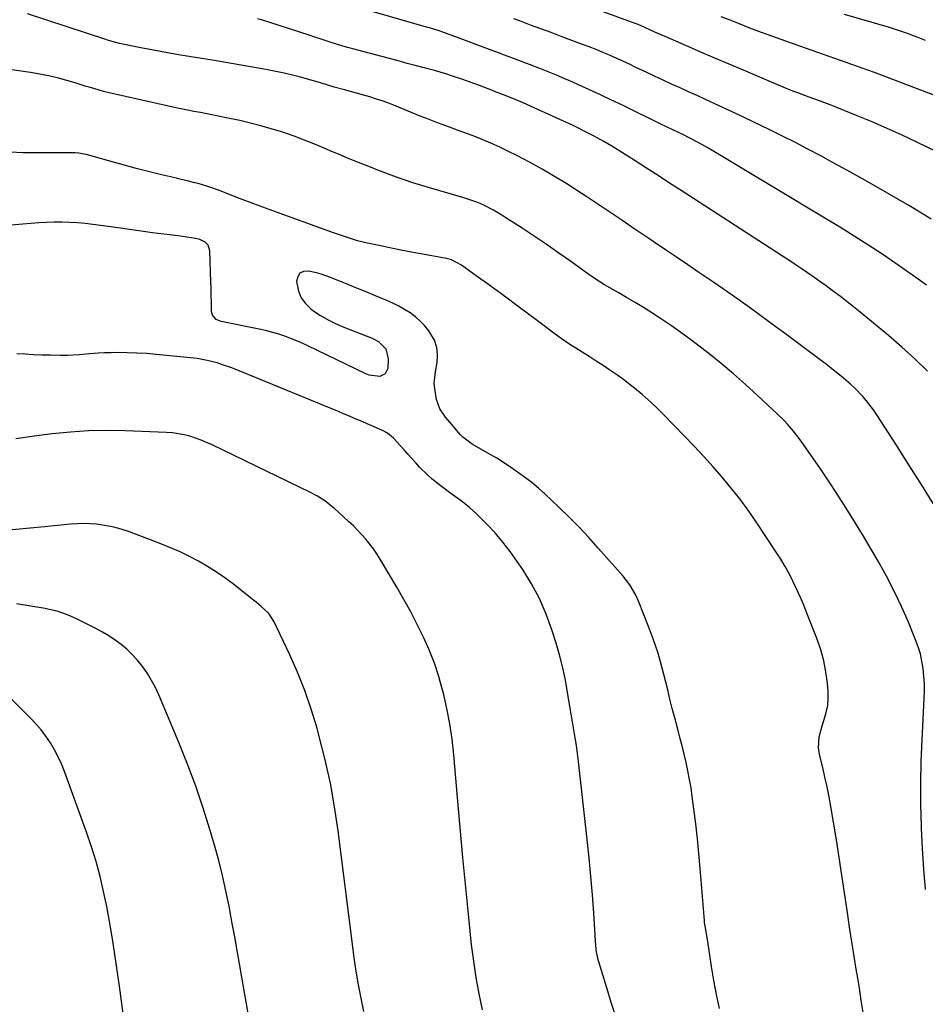
# Model space of a CAD drawing. Units: inches. Extents: x 1825431 to 1830819, y 442185 to 447517.
# Drawn here: x 1826885 to 1827245, y 442599 to 442989 of the extents above; entities that cross this region are included whole.
import ezdxf

# ---------------------------------------------------------------- set-up
doc = ezdxf.new("R2010")
doc.units = ezdxf.units.IN
doc.header["$MEASUREMENT"] = 0
doc.layers.add('7', color=7, linetype='Continuous')
doc.layers.add('8', color=7, linetype='Continuous')

msp = doc.modelspace()

# ---------------------------------------------------------------- linework, layer by layer
at = {"layer": '7', "color": 18}
for points in [[(1827249.45, 442936.99, 2042), (1827241.52, 442940.83, 2042), (1827235.64, 442943.6, 2042), (1827229.73, 442946.3, 2042), (1827223.75, 442948.87, 2042), (1827217.75, 442951.36, 2042), (1827208.43, 442955.11, 2042), (1827207.05, 442955.66, 2042), (1827202.88, 442957.2, 2042), (1827198.69, 442958.7, 2042), (1827194.22, 442960.38, 2042), (1827192.28, 442961.13, 2042), (1827188.42, 442962.71, 2042), (1827172.64, 442969.37, 2042), (1827166.99, 442971.76, 2042), (1827161.35, 442974.17, 2042), (1827155.72, 442976.59, 2042), (1827150.09, 442979.03, 2042), (1827141.52, 442982.76, 2042), (1827137.53, 442984.54, 2042), (1827133.56, 442986.36, 2042), (1827130.9, 442987.5, 2042), (1827128.21, 442988.54, 2042), (1827110.53, 442994.99, 2042)], [(1827247.9, 442797.39, 2034), (1827243.03, 442805.27, 2034), (1827238.09, 442813.11, 2034), (1827233.11, 442820.91, 2034), (1827225.55, 442832.61, 2034), (1827224.26, 442834.51, 2034), (1827221.48, 442838.15, 2034), (1827219.99, 442839.9, 2034), (1827216.81, 442843.2, 2034), (1827215.13, 442844.76, 2034), (1827212.38, 442847.11, 2034), (1827210.09, 442848.98, 2034), (1827207.78, 442850.83, 2034), (1827205.44, 442852.64, 2034), (1827203.08, 442854.43, 2034), (1827189.82, 442864.37, 2034), (1827182.66, 442869.66, 2034), (1827175.45, 442874.89, 2034), (1827168.18, 442880.04, 2034), (1827160.86, 442885.12, 2034), (1827155, 442889.13, 2034), (1827150.58, 442892.15, 2034), (1827146.14, 442895.16, 2034), (1827141.7, 442898.16, 2034), (1827137.24, 442901.14, 2034), (1827135.51, 442902.3, 2034), (1827131.92, 442904.7, 2034), (1827128.35, 442907.12, 2034), (1827124.78, 442909.55, 2034), (1827121.22, 442911.99, 2034), (1827117.66, 442914.41, 2034), (1827114.07, 442916.81, 2034), (1827110.46, 442919.17, 2034), (1827106.83, 442921.5, 2034), (1827102.5, 442924.25, 2034), (1827097.64, 442927.23, 2034), (1827092.73, 442930.11, 2034), (1827087.73, 442932.85, 2034), (1827082.68, 442935.49, 2034), (1827079.36, 442937.17, 2034), (1827075.9, 442938.85, 2034), (1827072.42, 442940.44, 2034), (1827068.88, 442941.93, 2034), (1827065.31, 442943.34, 2034), (1827062.71, 442944.32, 2034), (1827058.12, 442946.03, 2034), (1827053.52, 442947.72, 2034), (1827051.22, 442948.56, 2034), (1827046.64, 442950.32, 2034), (1827044.37, 442951.23, 2034), (1827034.77, 442955.14, 2034), (1827032.2, 442956.14, 2034), (1827029.62, 442957.09, 2034), (1827027.01, 442957.97, 2034), (1827024.39, 442958.79, 2034), (1827021.5, 442959.64, 2034), (1827019.1, 442960.32, 2034), (1827014.28, 442961.63, 2034), (1827010.17, 442962.72, 2034), (1827008.02, 442963.36, 2034), (1827006.59, 442963.81, 2034), (1827005.87, 442964.02, 2034), (1827005.15, 442964.24, 2034), (1827000.13, 442965.72, 2034), (1826996.89, 442966.62, 2034), (1826993.64, 442967.46, 2034), (1826990.36, 442968.21, 2034), (1826987.06, 442968.9, 2034), (1826983.11, 442969.66, 2034), (1826977.83, 442970.65, 2034), (1826972.54, 442971.6, 2034), (1826967.24, 442972.5, 2034), (1826961.93, 442973.36, 2034), (1826953.38, 442974.7, 2034), (1826948.39, 442975.51, 2034), (1826943.41, 442976.38, 2034), (1826938.44, 442977.31, 2034), (1826933.48, 442978.29, 2034), (1826924.95, 442980.04, 2034), (1826923.57, 442980.35, 2034), (1826920.18, 442981.34, 2034), (1826919.51, 442981.56, 2034), (1826888.45, 442991.73, 2034)], [(1827245.37, 442884.04, 2038), (1827241.02, 442887.14, 2038), (1827229.66, 442895.02, 2038), (1827226.8, 442896.98, 2038), (1827223.92, 442898.9, 2038), (1827221.01, 442900.79, 2038), (1827218.08, 442902.64, 2038), (1827215.13, 442904.47, 2038), (1827212.18, 442906.28, 2038), (1827209.21, 442908.09, 2038), (1827206.25, 442909.88, 2038), (1827160.46, 442937.43, 2038), (1827158.29, 442938.7, 2038), (1827156.11, 442939.94, 2038), (1827153.9, 442941.13, 2038), (1827151.67, 442942.28, 2038), (1827148.29, 442943.97, 2038), (1827144.92, 442945.58, 2038), (1827141.55, 442947.17, 2038), (1827140.44, 442947.72, 2038), (1827124.58, 442955.49, 2038), (1827120.27, 442957.57, 2038), (1827115.94, 442959.62, 2038), (1827111.59, 442961.63, 2038), (1827107.23, 442963.6, 2038), (1827104.94, 442964.62, 2038), (1827101.7, 442966.04, 2038), (1827098.44, 442967.42, 2038), (1827095.16, 442968.75, 2038), (1827091.87, 442970.05, 2038), (1827087.72, 442971.64, 2038), (1827085.26, 442972.58, 2038), (1827082.79, 442973.5, 2038), (1827080.31, 442974.42, 2038), (1827077.84, 442975.34, 2038), (1827075.37, 442976.26, 2038), (1827072.9, 442977.19, 2038), (1827070.43, 442978.12, 2038), (1827059.21, 442982.36, 2038), (1827058.29, 442982.71, 2038), (1827053.68, 442984.39, 2038), (1827051.42, 442985.13, 2038), (1827048.01, 442986.17, 2038), (1827046.86, 442986.5, 2038), (1827024.41, 442992.97, 2038)], [(1827255.24, 442956.81, 2044), (1827229.13, 442966.81, 2044), (1827224.67, 442968.49, 2044), (1827220.2, 442970.14, 2044), (1827215.71, 442971.73, 2044), (1827211.21, 442973.29, 2044), (1827206.7, 442974.83, 2044), (1827202.19, 442976.39, 2044), (1827197.7, 442977.98, 2044), (1827193.21, 442979.57, 2044), (1827182.06, 442983.57, 2044), (1827179.76, 442984.41, 2044), (1827175.2, 442986.16, 2044), (1827170.67, 442987.98, 2044), (1827168.39, 442988.88, 2044), (1827163.82, 442990.59, 2044)], [(1827244.89, 442981.18, 2046), (1827241.66, 442982.48, 2046), (1827240.18, 442983.05, 2046), (1827237.81, 442983.93, 2046), (1827235.42, 442984.77, 2046), (1827233.01, 442985.56, 2046), (1827230.59, 442986.31, 2046), (1827212.73, 442991.59, 2046)], [(1827245.68, 442849.91, 2036), (1827240.69, 442854.79, 2036), (1827235.52, 442859.48, 2036), (1827230.22, 442864.03, 2036), (1827219, 442873.29, 2036), (1827216.4, 442875.41, 2036), (1827213.78, 442877.5, 2036), (1827211.12, 442879.55, 2036), (1827207.87, 442882.01, 2036), (1827205.46, 442883.78, 2036), (1827203.03, 442885.53, 2036), (1827200.57, 442887.25, 2036), (1827198.11, 442888.95, 2036), (1827195.62, 442890.62, 2036), (1827193.13, 442892.29, 2036), (1827190.62, 442893.93, 2036), (1827188.12, 442895.57, 2036), (1827147.87, 442921.65, 2036), (1827143.31, 442924.6, 2036), (1827138.75, 442927.55, 2036), (1827134.19, 442930.5, 2036), (1827129.63, 442933.44, 2036), (1827126.82, 442935.25, 2036), (1827123.63, 442937.25, 2036), (1827120.42, 442939.21, 2036), (1827117.17, 442941.08, 2036), (1827113.12, 442943.32, 2036), (1827110.17, 442944.87, 2036), (1827107.21, 442946.38, 2036), (1827104.22, 442947.82, 2036), (1827101.2, 442949.22, 2036), (1827085.23, 442956.44, 2036), (1827081.78, 442957.93, 2036), (1827077.4, 442959.65, 2036), (1827073.87, 442960.98, 2036), (1827072.99, 442961.31, 2036), (1827067.87, 442963.29, 2036), (1827065.67, 442964.12, 2036), (1827061.24, 442965.73, 2036), (1827056.78, 442967.24, 2036), (1827054.53, 442967.95, 2036), (1827050, 442969.24, 2036), (1827045.35, 442970.48, 2036), (1827042.28, 442971.3, 2036), (1827039.21, 442972.12, 2036), (1827036.14, 442972.94, 2036), (1827017.66, 442977.87, 2036), (1827015.47, 442978.47, 2036), (1827013.29, 442979.1, 2036), (1827008.96, 442980.45, 2036), (1827004.65, 442981.85, 2036), (1827002.49, 442982.55, 2036), (1827000.33, 442983.26, 2036), (1826984.71, 442988.34, 2036), (1826981.39, 442989.36, 2036), (1826979.72, 442989.82, 2036)], [(1827244.87, 442644.08, 2032), (1827244.24, 442652.21, 2032), (1827243.75, 442660.35, 2032), (1827243.35, 442668.5, 2032), (1827243.32, 442669.3, 2032), (1827243.1, 442677.85, 2032), (1827243.04, 442686.41, 2032), (1827243.22, 442694.96, 2032), (1827243.54, 442703.51, 2032), (1827244.4, 442720, 2032), (1827244.48, 442722.97, 2032), (1827244.46, 442725.93, 2032), (1827244.28, 442728.88, 2032), (1827244, 442731.83, 2032), (1827243.52, 442734.75, 2032), (1827242.89, 442737.63, 2032), (1827242.03, 442740.45, 2032), (1827241.01, 442743.23, 2032), (1827238.12, 442750.26, 2032), (1827235.41, 442756.46, 2032), (1827232.53, 442762.58, 2032), (1827229.4, 442768.57, 2032), (1827226.09, 442774.47, 2032), (1827220.28, 442784.37, 2032), (1827216.12, 442791.27, 2032), (1827211.85, 442798.1, 2032), (1827207.43, 442804.83, 2032), (1827202.91, 442811.49, 2032), (1827195.82, 442821.69, 2032), (1827194.74, 442823.19, 2032), (1827192.49, 442826.11, 2032), (1827190.09, 442828.92, 2032), (1827188.84, 442830.27, 2032), (1827186.21, 442832.87, 2032), (1827178.16, 442840.38, 2032), (1827173.45, 442844.66, 2032), (1827168.68, 442848.86, 2032), (1827163.8, 442852.94, 2032), (1827158.86, 442856.94, 2032), (1827157.84, 442857.74, 2032), (1827153.31, 442861.22, 2032), (1827148.71, 442864.61, 2032), (1827144.03, 442867.88, 2032), (1827139.29, 442871.06, 2032), (1827136.26, 442873.03, 2032), (1827132.97, 442875.14, 2032), (1827129.65, 442877.2, 2032), (1827126.29, 442879.2, 2032), (1827122.91, 442881.17, 2032), (1827117.47, 442884.26, 2032), (1827114.16, 442886.31, 2032), (1827112.87, 442887.19, 2032), (1827112.23, 442887.64, 2032), (1827103.67, 442893.8, 2032), (1827099, 442897.1, 2032), (1827094.3, 442900.36, 2032), (1827089.55, 442903.56, 2032), (1827084.77, 442906.7, 2032), (1827078.37, 442910.86, 2032), (1827076.76, 442911.87, 2032), (1827073.47, 442913.79, 2032), (1827069.54, 442915.85, 2032), (1827067.22, 442916.85, 2032), (1827063.63, 442918.07, 2032), (1827062.43, 442918.44, 2032), (1827061.22, 442918.81, 2032), (1827048.02, 442922.71, 2032), (1827041.48, 442924.75, 2032), (1827034.98, 442926.93, 2032), (1827028.56, 442929.31, 2032), (1827022.18, 442931.82, 2032), (1827015.54, 442934.55, 2032), (1827012.52, 442935.8, 2032), (1827009.5, 442937.06, 2032), (1827006.49, 442938.34, 2032), (1827003.48, 442939.62, 2032), (1827000.46, 442940.87, 2032), (1826997.42, 442942.07, 2032), (1826994.35, 442943.19, 2032), (1826991.26, 442944.25, 2032), (1826989.31, 442944.9, 2032), (1826985.2, 442946.17, 2032), (1826981.08, 442947.37, 2032), (1826976.92, 442948.42, 2032), (1826972.73, 442949.39, 2032), (1826967.39, 442950.54, 2032), (1826964.82, 442951.08, 2032), (1826962.25, 442951.6, 2032), (1826959.67, 442952.1, 2032), (1826957.09, 442952.58, 2032), (1826954.51, 442953.07, 2032), (1826951.93, 442953.57, 2032), (1826949.36, 442954.11, 2032), (1826946.79, 442954.67, 2032), (1826920.9, 442960.44, 2032), (1826918.6, 442961, 2032), (1826915.2, 442961.96, 2032), (1826912.94, 442962.65, 2032), (1826911.81, 442963, 2032), (1826907.44, 442964.35, 2032), (1826904.12, 442965.33, 2032), (1826900.78, 442966.22, 2032), (1826897.4, 442967.01, 2032), (1826894.01, 442967.72, 2032), (1826893.4, 442967.84, 2032), (1826889.68, 442968.5, 2032), (1826885.95, 442969.09, 2032), (1826882.21, 442969.58, 2032)], [(1827163.19, 442596.89, 2028), (1827161.99, 442602.42, 2028), (1827160.95, 442608, 2028), (1827160.02, 442613.59, 2028), (1827158.53, 442623.51, 2028), (1827158.43, 442624.16, 2028), (1827157.83, 442627.41, 2028), (1827157.22, 442631.07, 2028), (1827157.15, 442631.81, 2028), (1827155.46, 442652.49, 2028), (1827154.93, 442658.4, 2028), (1827154.35, 442664.3, 2028), (1827153.69, 442670.2, 2028), (1827152.97, 442676.09, 2028), (1827152.33, 442681.07, 2028), (1827151.84, 442684.45, 2028), (1827151.29, 442687.83, 2028), (1827150.63, 442691.18, 2028), (1827149.91, 442694.53, 2028), (1827149.13, 442697.86, 2028), (1827148.31, 442701.18, 2028), (1827147.46, 442704.5, 2028), (1827146.58, 442707.81, 2028), (1827145.38, 442712.31, 2028), (1827144.41, 442716.02, 2028), (1827143.49, 442719.74, 2028), (1827142.58, 442723.46, 2028), (1827141.74, 442727.01, 2028), (1827140.31, 442732.48, 2028), (1827138.74, 442737.91, 2028), (1827136.95, 442743.26, 2028), (1827135, 442748.56, 2028), (1827131.06, 442758.63, 2028), (1827129.86, 442761.3, 2028), (1827127.58, 442765.06, 2028), (1827124.86, 442768.52, 2028), (1827114.99, 442779.69, 2028), (1827111.24, 442783.84, 2028), (1827107.42, 442787.93, 2028), (1827103.5, 442791.92, 2028), (1827099.52, 442795.85, 2028), (1827096.5, 442798.76, 2028), (1827093.94, 442801.14, 2028), (1827091.31, 442803.45, 2028), (1827088.6, 442805.66, 2028), (1827084.88, 442808.5, 2028), (1827081.56, 442810.87, 2028), (1827078.17, 442813.16, 2028), (1827074.7, 442815.32, 2028), (1827071.18, 442817.4, 2028), (1827064.97, 442820.91, 2028), (1827061.29, 442823.7, 2028), (1827060.24, 442824.82, 2028), (1827056.05, 442829.64, 2028), (1827054.36, 442831.7, 2028), (1827052.12, 442834.99, 2028), (1827050.77, 442838.68, 2028), (1827050.09, 442842.85, 2028), (1827049.95, 442845.11, 2028), (1827050.37, 442849.64, 2028), (1827051.06, 442853.31, 2028), (1827051.25, 442856.39, 2028), (1827050.96, 442859.37, 2028), (1827049.96, 442862.19, 2028), (1827047.77, 442865.88, 2028), (1827046.14, 442867.9, 2028), (1827044.38, 442869.79, 2028), (1827042.42, 442871.49, 2028), (1827040.34, 442873.04, 2028), (1827038.13, 442874.43, 2028), (1827035.86, 442875.73, 2028), (1827033.52, 442876.89, 2028), (1827031.14, 442877.96, 2028), (1827029.1, 442878.81, 2028), (1827025.65, 442880.23, 2028), (1827022.21, 442881.65, 2028), (1827018.76, 442883.06, 2028), (1827015.31, 442884.46, 2028), (1827008.69, 442887.14, 2028), (1827005.01, 442888.45, 2028), (1827003.14, 442888.97, 2028), (1826999.96, 442889.69, 2028), (1826998.06, 442889.48, 2028), (1826996.59, 442888.81, 2028), (1826995.73, 442887.42, 2028), (1826995.29, 442885.57, 2028), (1826996.01, 442881.67, 2028), (1826997.07, 442879.02, 2028), (1826998.79, 442876.74, 2028), (1827000.93, 442874.69, 2028), (1827001.63, 442874.18, 2028), (1827004.57, 442872.22, 2028), (1827007.59, 442870.41, 2028), (1827010.74, 442868.84, 2028), (1827013.99, 442867.44, 2028), (1827025.28, 442863.06, 2028), (1827027.77, 442861.74, 2028), (1827030.67, 442858.75, 2028), (1827031.65, 442854.87, 2028), (1827031.45, 442851.01, 2028), (1827030.5, 442848.83, 2028), (1827028.35, 442847.8, 2028), (1827024.1, 442848.31, 2028), (1827022.75, 442848.83, 2028), (1826999.54, 442860.05, 2028), (1826997.25, 442861.11, 2028), (1826994.93, 442862.12, 2028), (1826992.58, 442863.05, 2028), (1826990.2, 442863.92, 2028), (1826987.8, 442864.7, 2028), (1826985.38, 442865.42, 2028), (1826982.93, 442866.04, 2028), (1826980.46, 442866.59, 2028), (1826965.39, 442869.61, 2028), (1826963.32, 442870.5, 2028), (1826961.85, 442872.15, 2028), (1826961.53, 442873.58, 2028), (1826961.5, 442876.44, 2028), (1826961.42, 442880.86, 2028), (1826961.36, 442883.06, 2028), (1826961.29, 442885.27, 2028), (1826960.89, 442897.65, 2028), (1826960.16, 442899.95, 2028), (1826959.04, 442901.16, 2028), (1826956.82, 442902.2, 2028), (1826955.11, 442902.53, 2028), (1826951.72, 442903.14, 2028), (1826950.01, 442903.39, 2028), (1826948.3, 442903.62, 2028), (1826942.63, 442904.33, 2028), (1826938.09, 442904.9, 2028), (1826933.54, 442905.5, 2028), (1826929, 442906.12, 2028), (1826924.47, 442906.77, 2028), (1826917.46, 442907.78, 2028), (1826914.41, 442908.18, 2028), (1826911.35, 442908.52, 2028), (1826908.28, 442908.76, 2028), (1826905.2, 442908.95, 2028), (1826902.12, 442909.03, 2028), (1826899.05, 442909.04, 2028), (1826895.97, 442908.94, 2028), (1826892.9, 442908.75, 2028), (1826877.02, 442907.52, 2028)], [(1827122.09, 442593.37, 2026), (1827120.21, 442599.24, 2026), (1827118.37, 442605.13, 2026), (1827115.2, 442615.43, 2026), (1827114.99, 442616.18, 2026), (1827114.22, 442620.01, 2026), (1827114.14, 442620.79, 2026), (1827114.07, 442621.57, 2026), (1827113.22, 442634.68, 2026), (1827112.69, 442642.01, 2026), (1827112.1, 442649.33, 2026), (1827111.4, 442656.65, 2026), (1827110.65, 442663.96, 2026), (1827107.22, 442694.97, 2026), (1827106.84, 442698.12, 2026), (1827106.41, 442701.26, 2026), (1827105.92, 442704.39, 2026), (1827105.39, 442707.51, 2026), (1827104.84, 442710.64, 2026), (1827104.3, 442713.76, 2026), (1827103.77, 442716.89, 2026), (1827103.26, 442720.01, 2026), (1827102.74, 442723.24, 2026), (1827101.87, 442727.96, 2026), (1827100.86, 442732.65, 2026), (1827099.65, 442737.28, 2026), (1827098.29, 442741.89, 2026), (1827096.59, 442747.22, 2026), (1827094.29, 442753.5, 2026), (1827091.65, 442759.62, 2026), (1827088.5, 442765.49, 2026), (1827085.02, 442771.2, 2026), (1827082.88, 442774.4, 2026), (1827080.1, 442778.3, 2026), (1827077.19, 442782.08, 2026), (1827074.07, 442785.7, 2026), (1827070.81, 442789.21, 2026), (1827068.96, 442791.09, 2026), (1827066.46, 442793.5, 2026), (1827063.88, 442795.81, 2026), (1827061.18, 442797.98, 2026), (1827058.39, 442800.05, 2026), (1827056.5, 442801.38, 2026), (1827052.76, 442804.14, 2026), (1827049.15, 442807.05, 2026), (1827047.4, 442808.59, 2026), (1827044.11, 442811.83, 2026), (1827042.55, 442813.53, 2026), (1827039.49, 442817, 2026), (1827037.94, 442818.72, 2026), (1827036.39, 442820.44, 2026), (1827033.81, 442823.27, 2026), (1827031.34, 442825.33, 2026), (1827029.63, 442826.24, 2026), (1827027.03, 442827.4, 2026), (1827023.23, 442829.07, 2026), (1827021.32, 442829.89, 2026), (1827018.59, 442831.06, 2026), (1827016.26, 442832.04, 2026), (1827013.93, 442833.02, 2026), (1827011.6, 442833.98, 2026), (1827009.27, 442834.95, 2026), (1826972.49, 442850.04, 2026), (1826970.84, 442850.7, 2026), (1826969.18, 442851.33, 2026), (1826965.84, 442852.5, 2026), (1826963.75, 442853.17, 2026), (1826959.81, 442854.22, 2026), (1826955.8, 442854.93, 2026), (1826954.44, 442855.08, 2026), (1826939.56, 442856.56, 2026), (1826935.73, 442856.88, 2026), (1826931.9, 442857.12, 2026), (1826928.07, 442857.24, 2026), (1826924.22, 442857.28, 2026), (1826921.51, 442857.26, 2026), (1826919.03, 442857.21, 2026), (1826916.55, 442857.09, 2026), (1826911.6, 442856.64, 2026), (1826909.13, 442856.39, 2026), (1826904.18, 442856.14, 2026), (1826901.7, 442856.13, 2026), (1826897.53, 442856.21, 2026), (1826894.2, 442856.3, 2026), (1826890.88, 442856.43, 2026), (1826887.57, 442856.61, 2026), (1826884.25, 442856.83, 2026)], [(1827069.08, 442596.29, 2024), (1827067.72, 442602.73, 2024), (1827066.53, 442609.18, 2024), (1827065.57, 442615.68, 2024), (1827064.77, 442622.2, 2024), (1827063.65, 442632.96, 2024), (1827062.45, 442644.88, 2024), (1827061.28, 442656.81, 2024), (1827060.18, 442668.75, 2024), (1827059.12, 442680.69, 2024), (1827057.67, 442697.59, 2024), (1827056.98, 442703.78, 2024), (1827056.1, 442709.93, 2024), (1827054.93, 442716.04, 2024), (1827053.56, 442722.12, 2024), (1827053.26, 442723.32, 2024), (1827051.74, 442728.71, 2024), (1827050, 442734.03, 2024), (1827047.94, 442739.23, 2024), (1827045.68, 442744.36, 2024), (1827043.18, 442749.4, 2024), (1827040.6, 442754.38, 2024), (1827037.89, 442759.3, 2024), (1827035.09, 442764.17, 2024), (1827028.46, 442775.34, 2024), (1827027.17, 442777.39, 2024), (1827025.82, 442779.39, 2024), (1827022.82, 442783.19, 2024), (1827021.21, 442785, 2024), (1827017.84, 442788.47, 2024), (1827016.08, 442790.14, 2024), (1827011.75, 442794.12, 2024), (1827010.48, 442795.25, 2024), (1827007.83, 442797.38, 2024), (1827006.46, 442798.39, 2024), (1827003.6, 442800.23, 2024), (1827000.6, 442801.83, 2024), (1826961.83, 442820.7, 2024), (1826957.46, 442822.59, 2024), (1826952.95, 442824.1, 2024), (1826950.64, 442824.68, 2024), (1826945.96, 442825.43, 2024), (1826943.58, 442825.6, 2024), (1826927.21, 442826.22, 2024), (1826919.96, 442826.32, 2024), (1826912.71, 442826.21, 2024), (1826905.48, 442825.75, 2024), (1826898.26, 442825.08, 2024), (1826891.07, 442824.13, 2024), (1826883.9, 442823.03, 2024)], [(1827022, 442595.71, 2022), (1827020.9, 442601.01, 2022), (1827019.91, 442606.32, 2022), (1827018.99, 442611.65, 2022), (1827018.19, 442617, 2022), (1827017.46, 442622.36, 2022), (1827011.77, 442667.46, 2022), (1827010.37, 442676.91, 2022), (1827008.71, 442686.31, 2022), (1827006.64, 442695.64, 2022), (1827004.3, 442704.9, 2022), (1827003.4, 442708.18, 2022), (1827001.11, 442715.7, 2022), (1826998.58, 442723.12, 2022), (1826995.65, 442730.4, 2022), (1826992.47, 442737.58, 2022), (1826986.42, 442750.35, 2022), (1826984.21, 442753.68, 2022), (1826981.08, 442756.67, 2022), (1826979.28, 442758.18, 2022), (1826978.36, 442758.92, 2022), (1826970.18, 442765.33, 2022), (1826966.86, 442767.81, 2022), (1826963.47, 442770.17, 2022), (1826959.97, 442772.37, 2022), (1826956.4, 442774.46, 2022), (1826952.74, 442776.38, 2022), (1826949.02, 442778.19, 2022), (1826945.23, 442779.84, 2022), (1826941.39, 442781.38, 2022), (1826928.56, 442786.21, 2022), (1826925.68, 442787.17, 2022), (1826922.76, 442787.98, 2022), (1826919.79, 442788.58, 2022), (1826915.89, 442789.13, 2022), (1826913.31, 442789.33, 2022), (1826910.72, 442789.42, 2022), (1826908.14, 442789.35, 2022), (1826905.55, 442789.16, 2022), (1826902.96, 442788.89, 2022), (1826900.37, 442788.62, 2022), (1826897.79, 442788.37, 2022), (1826895.2, 442788.13, 2022), (1826878.2, 442786.58, 2022)], [(1826926.77, 442592.91, 2018), (1826924.94, 442605.74, 2018), (1826923, 442619.27, 2018), (1826922.07, 442625.32, 2018), (1826921.05, 442631.36, 2018), (1826919.91, 442637.38, 2018), (1826918.69, 442643.38, 2018), (1826917.28, 442649.34, 2018), (1826915.72, 442655.25, 2018), (1826913.91, 442661.09, 2018), (1826911.93, 442666.88, 2018), (1826903.15, 442691.03, 2018), (1826901.97, 442693.97, 2018), (1826900.66, 442696.85, 2018), (1826899.17, 442699.63, 2018), (1826897.55, 442702.36, 2018), (1826895.76, 442704.97, 2018), (1826893.86, 442707.49, 2018), (1826891.79, 442709.88, 2018), (1826889.62, 442712.18, 2018), (1826879.56, 442722.16, 2018)]]:
    msp.add_polyline3d(points, dxfattribs=at)
at = {"layer": '8', "color": 18}
for points in [[(1827247.18, 442910.21, 2040), (1827238.59, 442915.5, 2040), (1827229.88, 442920.61, 2040), (1827221.11, 442925.61, 2040), (1827213.67, 442929.75, 2040), (1827208.55, 442932.56, 2040), (1827203.42, 442935.35, 2040), (1827198.25, 442938.08, 2040), (1827193.07, 442940.78, 2040), (1827187.86, 442943.42, 2040), (1827182.63, 442946.02, 2040), (1827177.37, 442948.56, 2040), (1827172.08, 442951.05, 2040), (1827160.98, 442956.22, 2040), (1827157.62, 442957.77, 2040), (1827154.25, 442959.32, 2040), (1827150.88, 442960.85, 2040), (1827147.5, 442962.37, 2040), (1827144.13, 442963.9, 2040), (1827140.76, 442965.45, 2040), (1827137.41, 442967.02, 2040), (1827134.06, 442968.6, 2040), (1827129.99, 442970.55, 2040), (1827127.37, 442971.78, 2040), (1827124.75, 442972.99, 2040), (1827122.12, 442974.18, 2040), (1827119.47, 442975.34, 2040), (1827116.81, 442976.47, 2040), (1827114.14, 442977.57, 2040), (1827111.46, 442978.63, 2040), (1827108.76, 442979.67, 2040), (1827100.35, 442982.82, 2040), (1827096.3, 442984.33, 2040), (1827092.23, 442985.84, 2040), (1827088.17, 442987.35, 2040), (1827084.11, 442988.85, 2040), (1827081.53, 442989.79, 2040)], [(1827220.11, 442595.27, 2030), (1827219.43, 442600.11, 2030), (1827218.68, 442604.94, 2030), (1827217.9, 442609.76, 2030), (1827217.57, 442611.72, 2030), (1827216.61, 442617.52, 2030), (1827215.68, 442623.32, 2030), (1827214.79, 442629.14, 2030), (1827213.93, 442634.95, 2030), (1827212.8, 442642.83, 2030), (1827211.76, 442649.85, 2030), (1827210.69, 442656.87, 2030), (1827209.56, 442663.88, 2030), (1827208.39, 442670.88, 2030), (1827207.33, 442677.1, 2030), (1827206.63, 442680.98, 2030), (1827205.87, 442684.84, 2030), (1827205.02, 442688.69, 2030), (1827204.12, 442692.53, 2030), (1827202.96, 442697.21, 2030), (1827202.48, 442700.2, 2030), (1827202.71, 442704.74, 2030), (1827203.84, 442709.15, 2030), (1827204.75, 442711.66, 2030), (1827205.54, 442714.37, 2030), (1827206.09, 442717.12, 2030), (1827206.28, 442719.92, 2030), (1827206.24, 442722.74, 2030), (1827205.97, 442726.07, 2030), (1827205.41, 442730.54, 2030), (1827204.59, 442734.95, 2030), (1827203.38, 442739.28, 2030), (1827201.91, 442743.54, 2030), (1827197.86, 442753.81, 2030), (1827196.58, 442756.96, 2030), (1827195.25, 442760.09, 2030), (1827193.85, 442763.2, 2030), (1827192.41, 442766.29, 2030), (1827190.88, 442769.32, 2030), (1827189.26, 442772.31, 2030), (1827187.52, 442775.23, 2030), (1827185.69, 442778.1, 2030), (1827177.69, 442790.13, 2030), (1827174.53, 442794.7, 2030), (1827171.25, 442799.18, 2030), (1827167.82, 442803.53, 2030), (1827164.27, 442807.81, 2030), (1827160.6, 442811.98, 2030), (1827156.88, 442816.1, 2030), (1827153.08, 442820.16, 2030), (1827149.22, 442824.16, 2030), (1827140.61, 442832.92, 2030), (1827138.34, 442835.2, 2030), (1827136.02, 442837.43, 2030), (1827132.42, 442840.64, 2030), (1827129.39, 442843.17, 2030), (1827127.22, 442844.9, 2030), (1827125.02, 442846.58, 2030), (1827122.76, 442848.2, 2030), (1827119.65, 442850.33, 2030), (1827116.91, 442852.13, 2030), (1827114.17, 442853.92, 2030), (1827111.41, 442855.69, 2030), (1827108.64, 442857.45, 2030), (1827106.11, 442859.04, 2030), (1827104.14, 442860.31, 2030), (1827100.29, 442862.95, 2030), (1827096.52, 442865.71, 2030), (1827094.64, 442867.11, 2030), (1827090.89, 442869.9, 2030), (1827082.7, 442876.03, 2030), (1827078.83, 442878.91, 2030), (1827074.94, 442881.77, 2030), (1827071.03, 442884.62, 2030), (1827067.12, 442887.44, 2030), (1827060.76, 442892, 2030), (1827056.72, 442894.11, 2030), (1827054.97, 442894.62, 2030), (1827054.07, 442894.81, 2030), (1827045.25, 442896.39, 2030), (1827040.94, 442897.18, 2030), (1827036.63, 442898.01, 2030), (1827032.34, 442898.88, 2030), (1827028.05, 442899.78, 2030), (1827022.75, 442900.92, 2030), (1827021.12, 442901.3, 2030), (1827019.5, 442901.71, 2030), (1827016.3, 442902.68, 2030), (1827014.71, 442903.21, 2030), (1827011.55, 442904.3, 2030), (1827009.97, 442904.86, 2030), (1826984.34, 442914.09, 2030), (1826980.79, 442915.39, 2030), (1826977.24, 442916.71, 2030), (1826973.7, 442918.06, 2030), (1826970.17, 442919.44, 2030), (1826965.37, 442921.33, 2030), (1826961.98, 442922.62, 2030), (1826959.69, 442923.42, 2030), (1826956.2, 442924.42, 2030), (1826954.92, 442924.73, 2030), (1826951.29, 442925.62, 2030), (1826949.47, 442926.06, 2030), (1826947.66, 442926.5, 2030), (1826941.7, 442927.92, 2030), (1826936.91, 442929.1, 2030), (1826932.13, 442930.31, 2030), (1826927.37, 442931.59, 2030), (1826922.61, 442932.9, 2030), (1826912.29, 442935.82, 2030), (1826908.82, 442936.5, 2030), (1826907.4, 442936.6, 2030), (1826906.69, 442936.61, 2030), (1826897.43, 442936.57, 2030), (1826892.09, 442936.59, 2030), (1826886.75, 442936.66, 2030), (1826881.41, 442936.82, 2030)], [(1826976.37, 442593.41, 2020), (1826975.4, 442598.71, 2020), (1826974.45, 442604.02, 2020), (1826973.52, 442609.34, 2020), (1826972.6, 442614.65, 2020), (1826971.68, 442619.97, 2020), (1826970.74, 442625.28, 2020), (1826969.77, 442630.59, 2020), (1826968.79, 442635.89, 2020), (1826968.48, 442637.51, 2020), (1826967.24, 442643.6, 2020), (1826965.89, 442649.67, 2020), (1826964.35, 442655.69, 2020), (1826962.7, 442661.68, 2020), (1826960.99, 442667.55, 2020), (1826958.24, 442676.41, 2020), (1826955.29, 442685.19, 2020), (1826952.03, 442693.87, 2020), (1826948.58, 442702.47, 2020), (1826940.6, 442721.38, 2020), (1826939.23, 442724.31, 2020), (1826937.74, 442727.16, 2020), (1826936.04, 442729.9, 2020), (1826934.21, 442732.56, 2020), (1826932.04, 442735.28, 2020), (1826930.05, 442737.48, 2020), (1826927.9, 442739.5, 2020), (1826925.62, 442741.4, 2020), (1826923.22, 442743.15, 2020), (1826920.75, 442744.8, 2020), (1826918.19, 442746.31, 2020), (1826915.58, 442747.73, 2020), (1826907.95, 442751.59, 2020), (1826904.95, 442752.97, 2020), (1826900.27, 442754.57, 2020), (1826897.07, 442755.35, 2020), (1826895.45, 442755.67, 2020), (1826884.15, 442757.58, 2020)]]:
    msp.add_polyline3d(points, dxfattribs=at)

doc.saveas('drawing.dxf')
